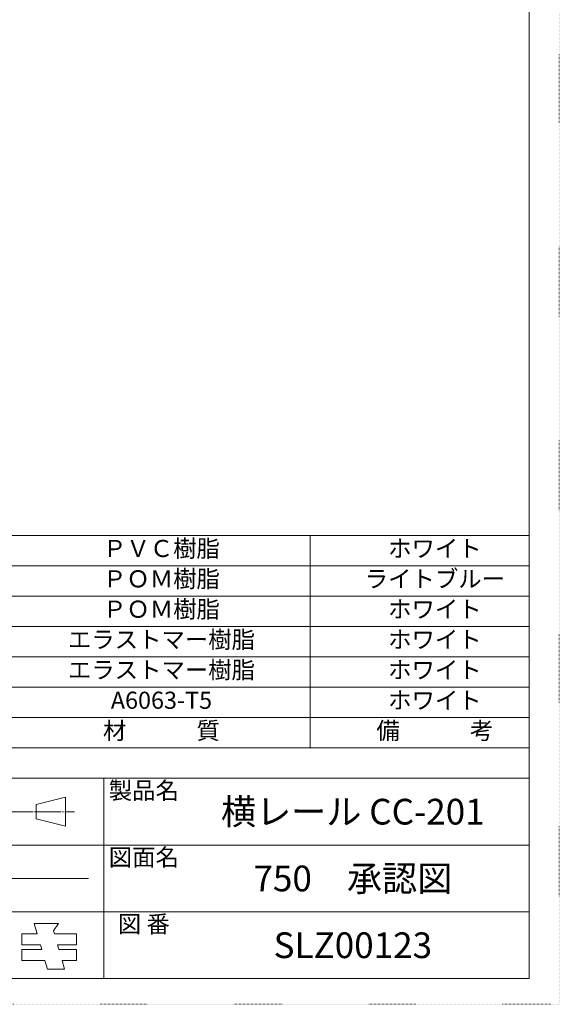
# Model space of a CAD drawing. Extents: x -1016 to 1034, y -719 to 724.
# Drawn here: x 590 to 1034, y -719 to 92 of the extents above; entities that cross this region are included whole.
import ezdxf

# ---------------------------------------------------------------- set-up
doc = ezdxf.new("R2010")
doc.units = 0
doc.header["$MEASUREMENT"] = 0
doc.linetypes.add('CENTER2', pattern=[23, 20, -1, 1, -1])
doc.linetypes.add('DOT', pattern=[1, 0, -1])
doc.layers.add('___G', color=7, linetype='DOT')
doc.styles.add('Style1', font='ＭＳ ゴシック')

msp = doc.modelspace()

# ---------------------------------------------------------------- linework, layer by layer
at = {"layer": '___G', "color": 7, "linetype": 'DOT', "lineweight": 5}
for p, q in [((1033.912, -718.555), (1033.912, 723.745)), ((-1015.888, -718.555), (1033.912, -718.555))]:
    msp.add_line(p, q, dxfattribs=at)
at = {"layer": '___G', "color": 7, "linetype": 'Continuous', "lineweight": 18}
for p, q in [((1009.012, -697.405), (1009.012, 702.595)), ((603.441, -553.905), (627.441, -547.905)), ((603.441, -553.905), (627.441, -547.905)), ((603.441, -553.905), (627.441, -547.905)), ((603.441, -553.905), (627.441, -547.905)), ((627.441, -547.905), (627.441, -571.905)), ((627.441, -547.905), (627.441, -571.905)), ((627.441, -547.905), (627.441, -571.905)), ((627.441, -547.905), (627.441, -571.905)), ((603.441, -553.905), (603.441, -565.905)), ((603.441, -553.905), (603.441, -565.905)), ((603.441, -553.905), (603.441, -565.905)), ((603.441, -553.905), (603.441, -565.905)), ((603.441, -565.905), (627.441, -571.905)), ((603.441, -565.905), (627.441, -571.905)), ((603.441, -565.905), (627.441, -571.905)), ((603.441, -565.905), (627.441, -571.905)), ((604.199, -660.522), (601.705, -652.022)), ((601.705, -652.022), (621.705, -652.022)), ((617.628, -657.978), (621.705, -652.022)), ((591.705, -660.522), (591.705, -669.522)), ((591.705, -660.522), (604.199, -660.522)), ((618.36, -660.522), (617.628, -657.978)), ((618.36, -660.522), (636.705, -660.522)), ((636.705, -660.522), (636.705, -669.522)), ((591.705, -669.522), (606.839, -669.522)), ((608.012, -673.522), (606.839, -669.522)), ((620.95, -669.522), (636.705, -669.522)), ((622.101, -673.522), (620.95, -669.522)), ((591.705, -673.522), (608.012, -673.522)), ((591.705, -673.522), (591.705, -682.522)), ((622.101, -673.522), (636.705, -673.522)), ((636.705, -673.522), (636.705, -682.522)), ((591.705, -682.522), (610.652, -682.522)), ((612.705, -689.522), (610.652, -682.522)), ((626.705, -689.522), (624.691, -682.522)), ((624.691, -682.522), (636.705, -682.522)), ((626.705, -689.522), (612.705, -689.522)), ((-990.988, -697.405), (1009.012, -697.405))]:
    msp.add_line(p, q, dxfattribs=at)
at = {"layer": '___G', "color": 7, "linetype": 'Continuous', "lineweight": 5}
for p, q in [((1009.012, -332.405), (284.012, -332.405)), ((829.012, -357.405), (829.012, -332.405)), ((1009.012, -357.405), (284.012, -357.405)), ((829.012, -382.405), (829.012, -357.405)), ((1009.012, -382.405), (284.012, -382.405)), ((829.012, -407.405), (829.012, -382.405)), ((1009.012, -407.405), (284.012, -407.405)), ((829.012, -432.405), (829.012, -407.405)), ((1009.012, -432.405), (284.012, -432.405)), ((829.012, -457.405), (829.012, -432.405)), ((1009.012, -457.405), (284.012, -457.405)), ((829.012, -482.405), (829.012, -457.405)), ((1009.012, -482.405), (284.012, -482.405)), ((829.012, -507.405), (829.012, -482.405)), ((284.012, -507.405), (1009.012, -507.405)), ((1009.012, -532.405), (284.012, -532.405)), ((659.012, -532.405), (659.012, -697.405)), ((284.012, -587.405), (1009.012, -587.405)), ((484.012, -614.905), (646.512, -614.905)), ((284.012, -642.405), (1009.012, -642.405))]:
    msp.add_line(p, q, dxfattribs=at)
at = {"layer": '___G', "color": 7, "linetype": 'CENTER2', "lineweight": 18}
msp.add_line((558.012, -559.905), (635.012, -559.905), dxfattribs=at)

# ---------------------------------------------------------------- texts
at = {"layer": '___G', "color": 7, "linetype": 'Continuous', "lineweight": 5, "char_height": 14.1111, "width": 204, "attachment_point": 2, "style": 'Style1'}
for s, insert in [('ＰＶＣ樹脂', (706.512, -336.085)), ('ホワイト', (931.512, -336.085)), ('ＰＯＭ樹脂', (706.512, -361.085)), ('ライトブルー', (931.512, -361.085)), ('ＰＯＭ樹脂', (706.512, -386.085)), ('ホワイト', (931.512, -386.085)), ('エラストマー樹脂', (706.512, -411.085)), ('ホワイト', (931.512, -411.085)), ('エラストマー樹脂', (706.512, -436.085)), ('ホワイト', (931.512, -436.085)), ('A6063-T5', (706.512, -461.085)), ('ホワイト', (931.512, -461.085)), ('材\u3000\u3000\u3000質', (706.512, -486.085)), ('備\u3000\u3000\u3000考', (931.512, -486.085)), ('製品名', (692.012, -535.405)), ('図面名', (692.012, -590.405)), ('図 番', (692.012, -645.405))]:
    msp.add_mtext(s, dxfattribs=dict(at, insert=insert))
at = {"layer": '___G', "color": 7, "linetype": 'DOT', "lineweight": 5, "width": 290, "attachment_point": 2, "style": 'Style1'}
for s, insert, char_height in [('横レール CC-201', (864.012, -549.323), 21.16667), ('750\u3000承認図', (864.012, -604.323), 21.1667), ('SLZ00123', (864.012, -659.323), 21.1667)]:
    msp.add_mtext(s, dxfattribs=dict(at, insert=insert, char_height=char_height))

doc.saveas('drawing.dxf')
